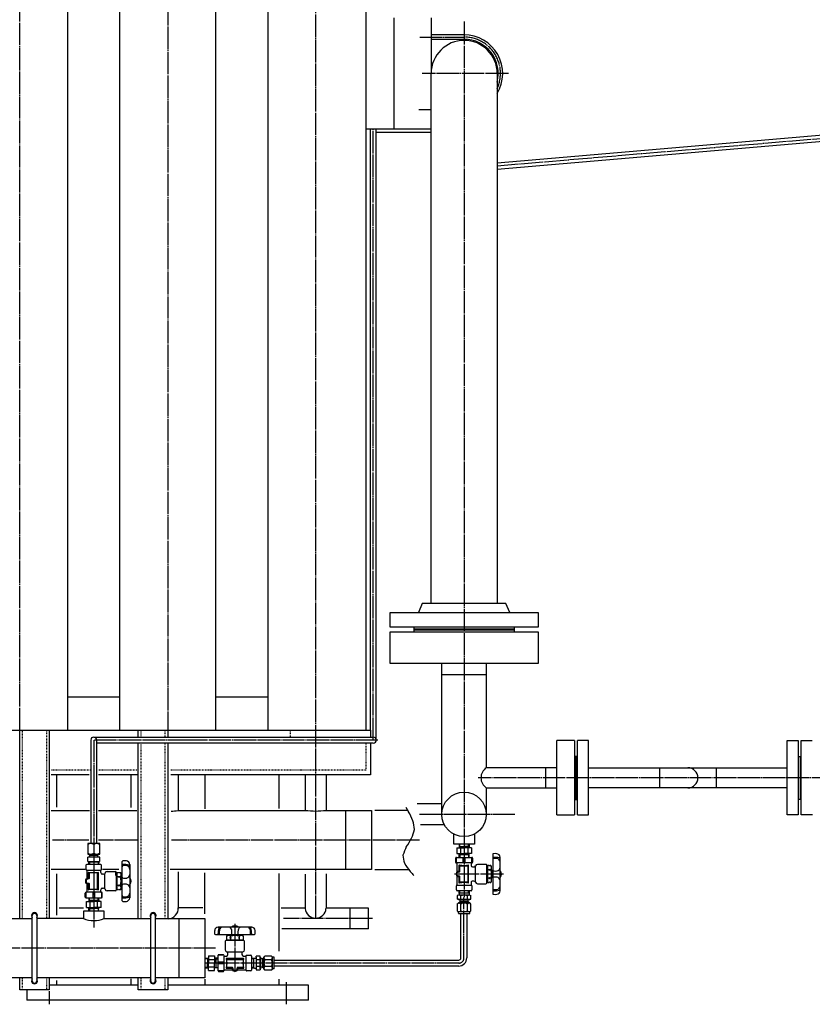
# Model space of a CAD drawing. Extents: x 2266 to 17195, y 753 to 13915.
# Drawn here: x 3898 to 4968, y 2224 to 3552 of the extents above; entities that cross this region are included whole.
import ezdxf

# ---------------------------------------------------------------- set-up
doc = ezdxf.new("R2010")
doc.units = 0
doc.header["$MEASUREMENT"] = 0
doc.linetypes.add('EXLTYPE2', pattern=[2, 1, -1])
doc.linetypes.add('EXLTYPE3', pattern=[33, 30, -1, 1, -1])
doc.layers.add('LAY-1', color=3, linetype='CONTINUOUS')

msp = doc.modelspace()

# ---------------------------------------------------------------- linework, layer by layer
at = {"layer": 'LAY-1', "color": 1, "linetype": 'EXLTYPE3'}
for p, q in [((3897.966215, 2593.851844), (3897.966215, 4830.009829)), ((4097.754115, 4829.171332), (4097.754115, 2593.851844)), ((4297.754115, 2340.414214), (4297.754115, 4830.009829)), ((4497.900536, 3549.835591), (4497.754115, 2443.209274)), ((4438.248815, 3528.866656), (4497.897761, 3528.866656)), ((4557.57116, 3479.866656), (4441.023753, 3479.866656)), ((4453.246674, 3430.866656), (4436.861345, 3430.866656)), ((4375.254115, 2580.645433), (4375.254115, 3404.866656)), ((5031.754115, 3396.173325), (4542.346674, 3354.866656)), ((4127.858831, 2580.645433), (3997.915689, 2580.645433)), ((3997.915689, 2580.645433), (3997.915689, 2402.10046)), ((4381.561112, 2580.645433), (4127.230123, 2580.645433)), ((5029.930259, 2529.915862), (4516.941904, 2529.699746)), ((4566.460913, 2480.455885), (4437.263674, 2480.455885)), ((3991.273682, 2445.851844), (3942.057129, 2445.851844)), ((4056.763752, 2445.851844), (4004.288795, 2445.851844)), ((4157.119663, 2445.851844), (4102.865601, 2445.851844)), ((4272.821574, 2445.851844), (4157.965455, 2445.851844)), ((4437.649651, 2445.851844), (4272.821574, 2445.851844)), ((4497.754115, 2443.209274), (4497.754115, 2368.661739)), ((3997.966215, 2402.10046), (3997.966215, 2327.620007)), ((4550.854575, 2399.955924), (4484.554575, 2399.955875)), ((4497.659104, 2286.844914), (4497.659104, 2368.489085)), ((4374.192232, 2339.851844), (4253.919662, 2339.851844)), ((4188.466176, 2332.864223), (4188.466225, 2266.564223)), ((4162.395184, 2299.851844), (3837.966215, 2299.851844)), ((4490.659104, 2279.844914), (4147.966215, 2279.844914)), ((4257.754115, 2254.241655), (4257.754115, 2224.2609)), ((3937.825764, 2241.76974), (3937.825764, 2224.231705))]:
    msp.add_line(p, q, dxfattribs=at)
at = {"layer": 'LAY-1', "color": 2, "linetype": 'CONTINUOUS'}
for p, q in [((3962.966215, 2593.851844), (3962.966215, 4615.851844)), ((4032.754115, 4615.851844), (4032.754115, 2593.851844)), ((4162.754115, 2593.851844), (4162.754115, 4615.851844)), ((4232.754115, 4615.851844), (4232.754115, 2593.851844)), ((4365.254115, 4615.851844), (4365.254115, 2593.851844)), ((4403.341278, 3404.866656), (4403.341278, 3554.866656)), ((4453.246674, 3554.866656), (4453.246674, 3479.866656)), ((4497.898158, 3531.866656), (4453.341278, 3531.866656)), ((4453.341278, 3525.866656), (4497.897364, 3525.866656)), ((4453.246674, 2764.866656), (4453.246674, 3479.866656)), ((4542.346674, 3479.866656), (4542.346674, 2764.866656)), ((4453.246674, 3404.866656), (4365.254115, 3404.866656)), ((4371.254115, 2593.851844), (4371.254115, 3404.866656)), ((4379.254115, 2580.645433), (4379.254115, 3404.866656)), ((4379.254115, 3400.81902), (4453.246674, 3400.81902)), ((5031.754115, 3400.691129), (4542.346674, 3358.81902)), ((4542.346674, 3350.81902), (5031.754115, 3392.691129)), ((4441.367863, 2764.945767), (4436.030002, 2752.744941)), ((4554.296685, 2764.866656), (4441.296685, 2764.866656)), ((4559.563368, 2752.744941), (4554.225506, 2764.945767)), ((4397.90242, 2752.866656), (4597.69095, 2752.866656)), ((4397.90242, 2732.866656), (4397.90242, 2752.866656)), ((4597.69095, 2752.744941), (4597.69095, 2732.866656)), ((4597.69095, 2732.866656), (4397.90242, 2732.866656)), ((4397.90242, 2683.866656), (4397.90242, 2726.866656)), ((4397.90242, 2726.866656), (4597.69095, 2726.866656)), ((4430.296685, 2726.866656), (4430.296685, 2732.866656)), ((4430.296685, 2730.866656), (4565.296685, 2730.866656)), ((4565.296685, 2728.866656), (4430.296685, 2728.866656)), ((4565.296685, 2732.866656), (4565.296685, 2726.866656)), ((4597.69095, 2726.866656), (4597.69095, 2683.866656)), ((4597.69095, 2683.866656), (4397.90242, 2683.866656)), ((4467.754115, 2480.390416), (4467.754115, 2683.866656)), ((4527.754115, 2683.866656), (4527.754115, 2543.362439)), ((4527.796685, 2668.866656), (4467.796685, 2668.866656)), ((4032.754115, 2638.521666), (3962.754115, 2638.521666)), ((4232.754115, 2638.521666), (4162.754115, 2638.521666)), ((3578.413245, 2593.851844), (4371.254115, 2593.851844)), ((3897.966215, 2339.851844), (3897.966215, 2593.851844)), ((3937.966215, 2593.851844), (3937.966215, 2339.851844)), ((4057.966215, 2584.645433), (4057.966215, 2593.851844)), ((4097.966215, 2593.851844), (4097.966215, 2584.645433)), ((4371.254115, 2593.851844), (4371.254115, 2584.645433)), ((3993.915689, 2580.645433), (3993.915689, 2440.942395)), ((3997.915689, 2584.645433), (4127.858831, 2584.645433)), ((4001.915689, 2440.942395), (4001.915689, 2580.645433)), ((4127.858831, 2576.645433), (4001.915689, 2576.645433)), ((4057.966215, 2339.851844), (4057.966215, 2576.645433)), ((4097.966215, 2576.645433), (4097.966215, 2339.851844)), ((4375.254115, 2576.645433), (4127.979765, 2576.645433)), ((4128.729408, 2584.645433), (4375.254115, 2584.645433)), ((4371.254115, 2576.645433), (4371.254115, 2533.851844)), ((4646.754115, 2579.866656), (4622.754115, 2579.866656)), ((4622.754115, 2479.866656), (4622.754115, 2579.866656)), ((4646.754115, 2579.866656), (4646.754115, 2479.866656)), ((4650.754115, 2479.866656), (4650.754115, 2579.866656)), ((4665.754115, 2579.866656), (4650.754115, 2579.866656)), ((4665.754115, 2479.866656), (4665.754115, 2579.866656)), ((4933.747156, 2579.866656), (4948.754115, 2579.866656)), ((4933.747156, 2479.866656), (4933.747156, 2579.866656)), ((4948.754115, 2579.866656), (4948.754115, 2479.866656)), ((4952.754115, 2579.866656), (4967.754115, 2579.866656)), ((4952.754115, 2479.866656), (4952.754115, 2579.866656)), ((4650.754115, 2558.458643), (4646.754115, 2558.458643)), ((4647.754115, 2558.458643), (4647.754115, 2500.458643)), ((4649.754115, 2500.458643), (4649.754115, 2558.458643)), ((4948.754115, 2558.458643), (4952.754115, 2558.458643)), ((4949.754115, 2500.458643), (4949.754115, 2558.458643)), ((4951.754115, 2558.458643), (4951.754115, 2500.458643)), ((4622.754115, 2543.362439), (4527.754115, 2543.362439)), ((4607.754115, 2543.362439), (4607.754115, 2516.162439)), ((4665.754115, 2543.362439), (4933.747156, 2543.362439)), ((4761.654115, 2543.362439), (4761.654115, 2516.162439)), ((4837.854115, 2543.362439), (4837.854115, 2516.162439)), ((3991.544877, 2533.851844), (3940.569205, 2533.851844)), ((3947.825764, 2533.851844), (3947.825764, 2490.231014)), ((4056.763752, 2533.851844), (4004.288795, 2533.851844)), ((4047.825764, 2533.851844), (4047.825764, 2489.579701)), ((4157.119663, 2533.851844), (4102.004425, 2533.851844)), ((4111.698547, 2533.618166), (4111.698547, 2485.618166)), ((4147.754115, 2533.851844), (4147.754115, 2487.850954)), ((4277.754115, 2533.851844), (4156.466171, 2533.851844)), ((4247.754115, 2533.851844), (4247.754115, 2488.333008)), ((4371.254115, 2533.851844), (4277.754115, 2533.851844)), ((4283.491283, 2533.851844), (4283.491283, 2485.851844)), ((4311.491283, 2533.851844), (4311.491283, 2485.851844)), ((4527.754115, 2516.162439), (4622.754115, 2516.162439)), ((4527.754115, 2516.162439), (4527.754115, 2480.390416)), ((4933.747156, 2516.162439), (4665.754115, 2516.162439)), ((4646.754115, 2500.458643), (4650.754115, 2500.458643)), ((4952.754115, 2500.458643), (4948.754115, 2500.458643)), ((3940.569205, 2485.851844), (3992.294519, 2485.851844)), ((4004.288795, 2485.851844), (4056.01411, 2485.851844)), ((4111.656423, 2485.851844), (4156.258487, 2485.851844)), ((4154.966886, 2485.851844), (4273.09722, 2485.851844)), ((4273.09722, 2485.851844), (4283.442321, 2485.851844)), ((4311.508158, 2485.851844), (4372.754115, 2485.851844)), ((4337.754115, 2485.851844), (4337.754115, 2405.851844)), ((4372.754115, 2485.851844), (4372.754115, 2405.851844)), ((4421.835894, 2485.851844), (4377.533127, 2485.851844)), ((4467.754115, 2494.455885), (4434.349989, 2494.455885)), ((4622.754115, 2479.866656), (4646.754115, 2479.866656)), ((4650.754115, 2479.866656), (4665.754115, 2479.866656)), ((4948.754115, 2479.866656), (4933.747156, 2479.866656)), ((4967.832272, 2479.866656), (4952.754115, 2479.866656)), ((4471.186676, 2466.455885), (4439.136757, 2466.455885)), ((4483.754115, 2440.455885), (4483.754115, 2453.857418)), ((4511.754115, 2453.857418), (4511.754115, 2440.455885)), ((4005.951782, 2440.942395), (3989.869513, 2440.942395)), ((3989.869513, 2440.942395), (3989.869513, 2426.948732)), ((3997.910647, 2439.689231), (3997.910647, 2428.201896)), ((4005.910647, 2440.942395), (4005.910647, 2426.948732)), ((4511.754115, 2440.455885), (4483.754115, 2440.455885)), ((4488.034192, 2435.455877), (4497.849147, 2435.455885)), ((4488.034192, 2435.455877), (4488.034198, 2427.455877)), ((4491.208105, 2440.45588), (4491.050977, 2435.455879)), ((4491.956252, 2437.023864), (4491.050977, 2435.455879)), ((4491.100252, 2437.023863), (4497.849145, 2437.023868)), ((4491.956252, 2437.023864), (4492.064105, 2440.45588)), ((4492.918539, 2434.555881), (4492.918544, 2428.255881)), ((4504.598039, 2437.023873), (4497.849145, 2437.023868)), ((4507.664101, 2435.455892), (4497.849147, 2435.455885)), ((4502.779755, 2434.555888), (4502.77976, 2428.255888)), ((4503.742039, 2437.023873), (4503.634181, 2440.455889)), ((4503.742039, 2437.023873), (4504.647316, 2435.45589)), ((4504.490181, 2440.455889), (4504.647316, 2435.45589)), ((4507.664101, 2435.455892), (4507.664107, 2427.455892)), ((3989.869513, 2426.948732), (4005.951782, 2426.948732)), ((4005.951782, 2422.87595), (3989.869513, 2422.87595)), ((3989.910647, 2416.923422), (3989.910647, 2422.87595)), ((3991.339445, 2426.940072), (3991.339445, 2426.271065)), ((4004.489147, 2426.271065), (3991.340504, 2426.271065)), ((3991.340504, 2426.271065), (3992.188147, 2425.423422)), ((3992.188147, 2425.423422), (4003.633147, 2425.423422)), ((3992.188147, 2425.423422), (3992.188147, 2422.87595)), ((3992.188569, 2426.914341), (3992.188569, 2425.421941)), ((3997.910647, 2422.144938), (3997.910647, 2416.923422)), ((4003.633147, 2425.423422), (4004.489147, 2426.271065)), ((4003.633147, 2422.87595), (4003.633147, 2425.423422)), ((4003.638876, 2426.940072), (4003.638876, 2425.421941)), ((4004.488, 2426.271065), (4004.513731, 2426.940072)), ((4005.910647, 2422.87595), (4005.910647, 2416.923422)), ((4486.349157, 2421.455876), (4486.349161, 2415.955876)), ((4487.349156, 2422.455877), (4508.349156, 2422.455892)), ((4487.349162, 2414.955877), (4487.349156, 2422.455877)), ((4488.034198, 2427.455877), (4497.849153, 2427.455885)), ((4491.95626, 2425.887896), (4491.050983, 2427.455879)), ((4491.208118, 2422.45588), (4491.050983, 2427.455879)), ((4497.849154, 2425.887901), (4491.10026, 2425.887896)), ((4491.95626, 2425.887896), (4492.064118, 2422.45588)), ((4496.599162, 2414.955884), (4496.599156, 2422.455884)), ((4507.664107, 2427.455892), (4497.849153, 2427.455885)), ((4504.598047, 2425.887906), (4497.849154, 2425.887901)), ((4499.099162, 2414.955885), (4499.099156, 2422.455885)), ((4503.742047, 2425.887905), (4503.634195, 2422.455889)), ((4503.742047, 2425.887905), (4504.647322, 2427.45589)), ((4504.490195, 2422.455889), (4504.647322, 2427.45589)), ((4508.349162, 2414.955892), (4508.349156, 2422.455892)), ((4509.349157, 2421.455893), (4509.349161, 2415.955893)), ((4536.444153, 2426.369671), (4536.444193, 2373.595212)), ((4546.44419, 2377.304151), (4546.455521, 2422.459755)), ((3986.297382, 2405.851844), (3940.569205, 2405.851844)), ((3987.41066, 2411.851844), (3987.41066, 2406.351844)), ((4007.41066, 2412.851844), (3988.41066, 2412.851844)), ((3988.41066, 2405.351844), (4007.41066, 2405.351844)), ((3988.41066, 2404.619793), (3988.41066, 2393.614831)), ((3989.910647, 2416.923422), (4005.910647, 2416.923422)), ((3991.144004, 2416.923422), (3992.029759, 2415.973422)), ((3991.269709, 2412.923422), (3991.144004, 2416.923422)), ((4004.647435, 2415.973422), (3991.173859, 2415.973422)), ((3992.029759, 2415.973422), (3992.125609, 2412.923422)), ((4003.791535, 2415.973422), (4003.695685, 2412.923422)), ((4004.675206, 2416.857092), (4003.791535, 2415.973422)), ((4004.67729, 2416.923422), (4004.551585, 2412.923422)), ((4007.41066, 2401.851844), (4007.41066, 2404.619793)), ((4008.41066, 2406.351844), (4008.41066, 2411.851844)), ((4031.588778, 2405.851844), (4009.536291, 2405.851844)), ((4036.50566, 2363.938085), (4036.50566, 2416.712545)), ((4046.50566, 2413.003614), (4046.517024, 2367.848009)), ((4272.959397, 2405.851844), (4101.17374, 2405.851844)), ((4372.754115, 2405.851844), (4272.959397, 2405.851844)), ((4377.533127, 2405.851844), (4423.233952, 2405.851844)), ((4507.349162, 2414.955892), (4488.349162, 2414.955877)), ((4488.349171, 2403.180546), (4488.349163, 2413.955877)), ((4490.849165, 2411.379374), (4490.84917, 2404.286225)), ((4497.849165, 2410.955885), (4491.419875, 2411.87435)), ((4491.84917, 2403.346268), (4491.849165, 2410.45588)), ((4492.349165, 2410.95588), (4502.349165, 2410.955888)), ((4503.849164, 2411.955889), (4497.849165, 2410.955885)), ((4502.849165, 2410.455888), (4502.849181, 2389.455888)), ((4503.849181, 2388.455889), (4503.849164, 2411.455889)), ((4507.349163, 2413.955892), (4507.349163, 2412.955892)), ((4507.349163, 2412.955892), (4507.349164, 2411.455892)), ((4509.349166, 2409.455893), (4511.07947, 2409.455894)), ((4512.849166, 2409.955896), (4512.84918, 2389.955896)), ((4527.349163, 2412.955906), (4515.849163, 2412.955898)), ((4528.349182, 2387.955907), (4528.349164, 2411.955907)), ((4529.372747, 2409.220038), (4528.349166, 2409.205907)), ((4531.372745, 2411.529438), (4529.372745, 2411.529436)), ((4529.372745, 2411.529436), (4529.372762, 2388.435436)), ((4531.372749, 2405.755938), (4529.372749, 2405.755936)), ((4531.872746, 2410.663413), (4531.372745, 2411.529438)), ((4531.372749, 2405.755938), (4531.872749, 2406.621963)), ((4531.87275, 2404.889913), (4531.372749, 2405.755938)), ((4532.372745, 2411.529438), (4531.872746, 2410.663413)), ((4531.87275, 2404.889913), (4531.872749, 2406.621963)), ((4531.872749, 2406.621963), (4532.372749, 2405.755938)), ((4532.372749, 2405.755938), (4531.87275, 2404.889913)), ((4533.979584, 2411.52944), (4532.372745, 2411.529438)), ((4533.979589, 2405.75594), (4532.372749, 2405.755938)), ((4534.872746, 2409.98244), (4533.979584, 2411.52944)), ((4534.872761, 2389.98244), (4534.872746, 2409.98244)), ((4535.37275, 2404.982441), (4534.87275, 2404.98244)), ((4535.99775, 2404.357441), (4534.87275, 2404.35744)), ((4535.362338, 2394.982441), (4535.37275, 2404.982441)), ((4536.372751, 2403.982441), (4535.37275, 2404.982441)), ((3947.825764, 2400.425281), (3947.825764, 2344.359523)), ((3987.426065, 2392.426951), (3987.882942, 2393.340705)), ((3987.426065, 2388.315056), (3987.426065, 2392.426951)), ((3987.882942, 2393.340705), (3990.556446, 2394.231873)), ((3987.91066, 2391.961456), (3987.91066, 2388.742232)), ((3991.531928, 2393.257161), (3988.289392, 2392.446527)), ((3990.898332, 2394.706214), (3990.898332, 2401.810369)), ((3991.469042, 2402.305344), (3997.934241, 2401.381744)), ((3991.91066, 2400.851844), (3991.91066, 2393.742232)), ((4002.41066, 2401.351844), (3992.41066, 2401.351844)), ((3997.91066, 2401.351844), (4003.91066, 2402.351844)), ((4002.91066, 2379.851844), (4002.91066, 2400.851844)), ((4003.91066, 2401.851844), (4003.91066, 2378.851844)), ((4011.140964, 2399.851844), (4009.41066, 2399.851844)), ((4012.91066, 2380.351844), (4012.91066, 2400.351844)), ((4015.91066, 2403.351844), (4027.41066, 2403.351844)), ((4027.966215, 2398.196489), (4027.966215, 2403.571725)), ((4028.41066, 2402.351844), (4028.41066, 2378.351844)), ((4029.434241, 2399.601844), (4028.41066, 2399.601844)), ((4029.434241, 2401.872315), (4031.434241, 2401.872315)), ((4029.434241, 2378.778315), (4029.434241, 2401.872315)), ((4031.434241, 2396.098815), (4029.434241, 2396.098815)), ((4031.934241, 2401.00629), (4031.434241, 2401.872315)), ((4031.434241, 2396.098815), (4031.934241, 2396.964841)), ((4031.934241, 2395.23279), (4031.434241, 2396.098815)), ((4032.434241, 2401.872315), (4031.934241, 2401.00629)), ((4031.934241, 2396.964841), (4032.434241, 2396.098815)), ((4031.934241, 2396.964841), (4031.934241, 2395.23279)), ((4032.434241, 2396.098815), (4031.934241, 2395.23279)), ((4032.434241, 2401.872315), (4034.04108, 2401.872315)), ((4034.04108, 2396.098815), (4032.434241, 2396.098815)), ((4034.04108, 2401.872315), (4034.934241, 2400.325315)), ((4034.934241, 2400.325315), (4034.934241, 2380.325315)), ((4035.423821, 2395.325315), (4034.934241, 2395.325315)), ((4036.068563, 2394.700315), (4034.934241, 2394.700315)), ((4036.434241, 2394.314896), (4035.423821, 2395.325315)), ((4035.423821, 2395.325315), (4035.434241, 2385.325315)), ((4111.698547, 2403.136453), (4111.698547, 2353.618166)), ((4147.470464, 2401.637168), (4147.470464, 2346.163643)), ((4247.922524, 2400.495092), (4247.922524, 2295.937612)), ((4283.491283, 2399.73061), (4283.491283, 2353.851844)), ((4311.491283, 2400.081537), (4311.491283, 2353.851844)), ((4487.821453, 2402.997795), (4487.364576, 2401.992665)), ((4487.364576, 2401.992665), (4487.364579, 2397.88077)), ((4487.364579, 2397.88077), (4487.821457, 2396.967016)), ((4490.494174, 2403.807713), (4487.821453, 2402.997795)), ((4487.821457, 2396.967016), (4490.494961, 2396.07585)), ((4487.849174, 2398.346265), (4487.849172, 2401.565489)), ((4488.227904, 2402.05056), (4491.470439, 2402.861197)), ((4491.470443, 2397.050563), (4488.227907, 2397.861194)), ((4488.349184, 2385.687928), (4488.349175, 2396.69289)), ((4490.836848, 2395.601509), (4490.836853, 2388.497354)), ((4491.849181, 2389.45588), (4491.849175, 2396.565492)), ((4529.372761, 2390.705908), (4528.34918, 2390.705907)), ((4531.372758, 2394.208938), (4529.372758, 2394.208936)), ((4531.872757, 2395.074963), (4531.372758, 2394.208938)), ((4531.372758, 2394.208938), (4531.872759, 2393.342913)), ((4532.372758, 2394.208938), (4531.872757, 2395.074963)), ((4531.872759, 2393.342913), (4531.872757, 2395.074963)), ((4531.872759, 2393.342913), (4532.372758, 2394.208938)), ((4533.979597, 2394.20894), (4532.372758, 2394.208938)), ((4536.007079, 2395.607441), (4534.872757, 2395.60744)), ((4535.362338, 2394.982441), (4534.872757, 2394.98244)), ((4536.372757, 2395.992861), (4535.362338, 2394.982441)), ((3987.882942, 2387.309926), (3987.426065, 2388.315056)), ((3990.555664, 2386.50001), (3987.882942, 2387.309926)), ((3988.289392, 2388.257161), (3991.531928, 2387.446527)), ((3988.41066, 2387.127175), (3988.41066, 2376.351844)), ((3990.91066, 2378.928349), (3990.91066, 2386.021498)), ((3997.91066, 2379.351844), (3991.481371, 2378.433374)), ((3991.91066, 2386.961456), (3991.91066, 2379.851844)), ((3992.41066, 2379.351844), (4002.41066, 2379.351844)), ((4003.91066, 2378.351844), (3997.91066, 2379.351844)), ((4007.41066, 2377.351844), (4007.41066, 2378.851844)), ((4007.41066, 2376.351844), (4007.41066, 2377.351844)), ((4009.41066, 2380.851844), (4011.140964, 2380.851844)), ((4027.41066, 2377.351844), (4015.91066, 2377.351844)), ((4029.434241, 2381.087714), (4028.41066, 2381.101844)), ((4031.434241, 2384.551815), (4029.434241, 2384.551815)), ((4031.434241, 2378.778315), (4029.434241, 2378.778315)), ((4031.934241, 2385.417841), (4031.434241, 2384.551815)), ((4031.434241, 2384.551815), (4031.934241, 2383.68579)), ((4031.934241, 2379.644341), (4031.434241, 2378.778315)), ((4031.934241, 2385.417841), (4031.934241, 2383.68579)), ((4032.434241, 2384.551815), (4031.934241, 2385.417841)), ((4031.934241, 2383.68579), (4032.434241, 2384.551815)), ((4032.434241, 2378.778315), (4031.934241, 2379.644341)), ((4034.04108, 2384.551815), (4032.434241, 2384.551815)), ((4034.04108, 2378.778315), (4032.434241, 2378.778315)), ((4034.934241, 2380.325315), (4034.04108, 2378.778315)), ((4036.059241, 2385.950315), (4034.934241, 2385.950315)), ((4035.434241, 2385.325315), (4034.934241, 2385.325315)), ((4036.434241, 2386.325315), (4035.434241, 2385.325315)), ((4487.349189, 2378.455877), (4487.349185, 2383.955877)), ((4488.349184, 2384.955877), (4507.349184, 2384.955892)), ((4507.34919, 2377.455892), (4488.34919, 2377.455877)), ((4491.031633, 2373.520816), (4491.155297, 2377.455892)), ((4491.407564, 2388.00238), (4497.872762, 2388.925984)), ((4491.935682, 2374.424865), (4492.030935, 2377.455892)), ((4502.349181, 2388.955888), (4492.349181, 2388.95588)), ((4497.849181, 2388.955885), (4503.849182, 2387.955889)), ((4503.762493, 2374.424865), (4503.667239, 2377.455892)), ((4504.438366, 2377.455892), (4504.55864, 2373.628718)), ((4507.349181, 2388.455892), (4507.349184, 2385.687942)), ((4508.349185, 2383.955892), (4508.349189, 2378.455892)), ((4511.079484, 2390.455894), (4509.34918, 2390.455893)), ((4515.849183, 2386.955898), (4527.349183, 2386.955906)), ((4529.372762, 2388.435436), (4531.372762, 2388.435438)), ((4531.872762, 2389.301463), (4531.372762, 2388.435438)), ((4532.372762, 2388.435438), (4531.872762, 2389.301463)), ((4532.372762, 2388.435438), (4533.979601, 2388.43544)), ((4533.979601, 2388.43544), (4534.872761, 2389.98244)), ((3986.41066, 2368.851844), (3986.41066, 2374.351844)), ((3987.41066, 2375.351844), (3987.41066, 2367.851844)), ((3987.41066, 2367.851844), (4008.41066, 2367.851844)), ((4007.41066, 2375.351844), (3988.41066, 2375.351844)), ((3991.269622, 2367.851844), (3991.11249, 2362.851844)), ((3992.017766, 2364.419828), (3991.11249, 2362.851844)), ((3997.91066, 2364.419828), (3991.161766, 2364.419828)), ((3992.017766, 2364.419828), (3992.125622, 2367.851844)), ((3996.66066, 2375.351844), (3996.66066, 2367.851844)), ((4004.659554, 2364.419828), (3997.91066, 2364.419828)), ((3999.16066, 2375.351844), (3999.16066, 2367.851844)), ((4003.803554, 2364.419828), (4003.695698, 2367.851844)), ((4003.803554, 2364.419828), (4004.70883, 2362.851844)), ((4004.551698, 2367.851844), (4004.70883, 2362.851844)), ((4008.41066, 2375.351844), (4008.41066, 2367.851844)), ((4009.41066, 2368.851844), (4009.41066, 2374.351844)), ((4488.606964, 2371.125344), (4488.606964, 2365.986439)), ((4490.09913, 2371.255892), (4488.60713, 2371.125358)), ((4490.09913, 2365.855892), (4488.60713, 2365.986425)), ((4497.829349, 2371.255892), (4490.09913, 2371.255892)), ((4490.09913, 2365.355892), (4490.09913, 2365.855892)), ((4490.09913, 2365.855892), (4505.59913, 2365.855892)), ((4505.59913, 2365.355892), (4490.09913, 2365.355892)), ((4491.031633, 2373.520816), (4491.935682, 2374.424865)), ((4491.031633, 2373.520816), (4491.031633, 2371.255892)), ((4491.060043, 2374.424865), (4497.829349, 2374.424865)), ((4492.34913, 2362.858248), (4492.34913, 2365.355892)), ((4493.201898, 2366.055892), (4493.201898, 2371.072875)), ((4497.829349, 2374.424865), (4504.53362, 2374.424865)), ((4505.59913, 2371.255892), (4497.829349, 2371.255892)), ((4502.391766, 2366.055892), (4502.391766, 2371.055892)), ((4503.34913, 2362.858248), (4503.34913, 2365.355892)), ((4504.55864, 2373.628718), (4503.762493, 2374.424865)), ((4504.55864, 2373.628718), (4504.55864, 2371.255892)), ((4505.59913, 2371.255892), (4507.09113, 2371.125358)), ((4505.59913, 2365.855892), (4507.09113, 2365.986425)), ((4505.59913, 2365.355892), (4505.59913, 2365.855892)), ((4507.09113, 2365.986425), (4507.09113, 2371.125358)), ((3984.048455, 2353.851844), (3951.448204, 2353.851844)), ((3988.095705, 2354.851844), (3988.095705, 2362.851844)), ((3988.095705, 2362.851844), (3997.91066, 2362.851844)), ((3988.095705, 2354.851844), (3997.91066, 2354.851844)), ((3992.017766, 2353.28386), (3991.11249, 2354.851844)), ((3991.269622, 2349.851844), (3991.11249, 2354.851844)), ((3991.161766, 2353.28386), (3997.91066, 2353.28386)), ((3992.017766, 2353.28386), (3992.125622, 2349.851844)), ((3992.980052, 2355.751844), (3992.980052, 2362.051844)), ((4007.725615, 2362.851844), (3997.91066, 2362.851844)), ((4007.725615, 2354.851844), (3997.91066, 2354.851844)), ((4004.659554, 2353.28386), (3997.91066, 2353.28386)), ((4002.841268, 2355.751844), (4002.841268, 2362.051844)), ((4003.803554, 2353.28386), (4003.695698, 2349.851844)), ((4003.803554, 2353.28386), (4004.70883, 2354.851844)), ((4004.551698, 2349.851844), (4004.70883, 2354.851844)), ((4007.725615, 2354.851844), (4007.725615, 2362.851844)), ((4145.221537, 2354.409707), (4111.487636, 2354.409707)), ((4283.491283, 2353.851844), (4250.680936, 2353.851844)), ((4368.754115, 2353.851844), (4311.491283, 2353.851844)), ((4343.754115, 2353.851844), (4343.754115, 2326.074849)), ((4368.754115, 2326.074849), (4368.754115, 2353.851844)), ((4489.755697, 2360.749554), (4488.606964, 2359.49639)), ((4488.606964, 2359.49639), (4488.606964, 2350.509055)), ((4505.837966, 2360.749554), (4489.755697, 2360.749554)), ((4490.09913, 2360.749554), (4490.09913, 2361.249554)), ((4505.59913, 2361.249554), (4490.09913, 2361.249554)), ((4491.59913, 2362.108248), (4492.34913, 2362.858248)), ((4491.59913, 2361.249554), (4491.59913, 2362.108248)), ((4491.59913, 2362.108248), (4504.09913, 2362.108248)), ((4503.34913, 2362.858248), (4492.34913, 2362.858248)), ((4492.34913, 2362.858248), (4492.34913, 2361.249554)), ((4493.201898, 2350.509055), (4493.201898, 2359.49639)), ((4502.391766, 2350.509055), (4502.391766, 2359.49639)), ((4504.09913, 2362.108248), (4503.34913, 2362.858248)), ((4503.34913, 2362.858248), (4503.34913, 2361.249554)), ((4504.09913, 2361.249554), (4504.09913, 2362.108248)), ((4505.59913, 2360.749554), (4505.59913, 2361.249554)), ((4507.09113, 2359.49639), (4505.837966, 2360.749554)), ((4507.09113, 2350.509055), (4507.09113, 2359.49639)), ((3847.966215, 2339.851844), (3914.906364, 2339.851844)), ((3914.906364, 2255.851844), (3914.906364, 2343.851844)), ((3921.036469, 2343.851844), (3921.036469, 2255.851844)), ((3983.966215, 2339.851844), (3921.036469, 2339.851844)), ((3983.966215, 2349.851844), (3983.966215, 2339.851844)), ((4011.966215, 2349.851844), (3983.966215, 2349.851844)), ((4011.966215, 2339.851844), (4011.966215, 2349.851844)), ((4011.966215, 2339.851844), (4074.91782, 2339.851844)), ((4074.91782, 2255.851844), (4074.91782, 2343.851844)), ((4080.890743, 2343.851844), (4080.890743, 2255.851844)), ((4080.890743, 2339.851844), (4147.966215, 2339.851844)), ((4112.966215, 2339.851844), (4112.966215, 2259.851844)), ((4147.966215, 2339.851844), (4147.966215, 2259.851844)), ((4488.606964, 2350.509055), (4489.755697, 2349.255892)), ((4489.755697, 2349.255892), (4505.837966, 2349.255892)), ((4490.09913, 2347.055892), (4490.09913, 2349.255892)), ((4490.39913, 2346.755892), (4505.29913, 2346.755892)), ((4493.48802, 2286.844914), (4493.48802, 2346.755892)), ((4501.48802, 2346.755892), (4501.48802, 2286.844914)), ((4505.59913, 2347.055892), (4505.59913, 2349.255892)), ((4505.837966, 2349.255892), (4507.09113, 2350.509055)), ((4211.117949, 2328.453837), (4165.962344, 2328.465168)), ((4368.968857, 2326.074849), (4251.670736, 2326.074849)), ((4162.052428, 2318.453801), (4214.826888, 2318.45384)), ((4178.439659, 2316.882394), (4176.89266, 2315.989232)), ((4176.89266, 2315.989232), (4176.892661, 2314.382393)), ((4176.892661, 2314.382393), (4177.758687, 2313.882393)), ((4177.758687, 2313.882393), (4176.892662, 2313.382393)), ((4176.892662, 2313.382393), (4176.892663, 2311.382393)), ((4176.892663, 2311.382393), (4199.986663, 2311.38241)), ((4198.439659, 2316.882409), (4178.439659, 2316.882394)), ((4179.202062, 2311.382395), (4179.216192, 2310.358814)), ((4181.800136, 2313.882396), (4182.666161, 2314.382397)), ((4183.532187, 2313.882398), (4181.800136, 2313.882396)), ((4182.666162, 2313.382397), (4181.800136, 2313.882396)), ((4182.66616, 2315.989236), (4182.666161, 2314.382397)), ((4182.666161, 2314.382397), (4183.532187, 2313.882398)), ((4183.532187, 2313.882398), (4182.666162, 2313.382397)), ((4182.666162, 2313.382397), (4182.666163, 2311.382397)), ((4184.439658, 2318.382398), (4183.439659, 2317.382398)), ((4183.439659, 2317.382398), (4183.439659, 2316.882398)), ((4193.439659, 2317.371986), (4183.439659, 2317.382398)), ((4184.064658, 2318.007398), (4184.064659, 2316.882398)), ((4192.429239, 2318.382404), (4193.439659, 2317.371986)), ((4192.814658, 2318.016727), (4192.814659, 2316.882405)), ((4194.213161, 2314.382406), (4193.347136, 2313.882405)), ((4195.079187, 2313.882406), (4193.347136, 2313.882405)), ((4193.347136, 2313.882405), (4194.213162, 2313.382406)), ((4193.439659, 2317.371986), (4193.439659, 2316.882405)), ((4194.21316, 2315.989245), (4194.213161, 2314.382406)), ((4195.079187, 2313.882406), (4194.213161, 2314.382406)), ((4194.213162, 2313.382406), (4195.079187, 2313.882406)), ((4194.213162, 2313.382406), (4194.213163, 2311.382406)), ((4197.716192, 2311.382408), (4197.716192, 2310.358827)), ((4199.98666, 2315.989249), (4198.439659, 2316.882409)), ((4199.986661, 2314.38241), (4199.120636, 2313.882409)), ((4199.120636, 2313.882409), (4199.986662, 2313.38241)), ((4199.986661, 2314.38241), (4199.98666, 2315.989249)), ((4199.986663, 2311.38241), (4199.986662, 2313.38241)), ((4175.466193, 2309.358811), (4175.466202, 2297.858811)), ((4200.466192, 2310.35883), (4176.466192, 2310.358812)), ((4201.466202, 2297.85883), (4201.466193, 2309.35883)), ((4147.96621, 2286.499829), (4152.96621, 2286.656964)), ((4151.398227, 2285.751687), (4147.966211, 2285.643829)), ((4151.398226, 2286.607687), (4151.398231, 2279.858793)), ((4151.398227, 2285.751687), (4152.96621, 2286.656964)), ((4152.966208, 2289.673749), (4160.966208, 2289.673755)), ((4152.966208, 2289.673749), (4152.966215, 2279.858794)), ((4153.866211, 2284.789403), (4160.166211, 2284.789408)), ((4160.966208, 2289.673755), (4160.966215, 2279.8588)), ((4162.534194, 2285.751695), (4160.96621, 2286.65697)), ((4165.96621, 2286.499842), (4160.96621, 2286.65697)), ((4162.534194, 2286.607695), (4162.534199, 2279.858801)), ((4162.534194, 2285.751695), (4165.966211, 2285.643842)), ((4173.466207, 2290.358809), (4165.966207, 2290.358804)), ((4165.966223, 2269.358804), (4165.966207, 2290.358804)), ((4166.966206, 2291.358805), (4172.466206, 2291.358809)), ((4173.466208, 2289.358809), (4173.466222, 2270.358809)), ((4174.466208, 2289.35881), (4175.466208, 2289.358811)), ((4175.466208, 2289.358811), (4176.966208, 2289.358812)), ((4176.46621, 2285.858812), (4177.466215, 2279.858812)), ((4199.96621, 2285.858829), (4176.96621, 2285.858812)), ((4177.966211, 2284.858813), (4198.966211, 2284.858828)), ((4178.466204, 2294.858813), (4198.466204, 2294.858828)), ((4178.966206, 2291.358814), (4178.966205, 2293.089118)), ((4197.966205, 2293.089132), (4197.966206, 2291.358828)), ((4199.466215, 2279.858829), (4200.46621, 2285.85883)), ((4199.966208, 2289.358829), (4202.734157, 2289.358831)), ((4203.466222, 2270.358832), (4203.466208, 2289.358832)), ((4204.466207, 2290.358832), (4209.966207, 2290.358837)), ((4210.966208, 2289.358837), (4210.966222, 2270.358837)), ((4210.966208, 2286.448014), (4214.793382, 2286.568288)), ((4213.997235, 2285.772141), (4210.966208, 2285.676887)), ((4214.793382, 2286.568288), (4213.997235, 2285.772141)), ((4213.997235, 2279.838997), (4213.997235, 2286.543268)), ((4214.793382, 2286.568288), (4217.166208, 2286.568288)), ((4217.166208, 2287.608778), (4217.296741, 2289.100778)), ((4217.166208, 2287.608778), (4217.166208, 2279.838997)), ((4222.435675, 2289.100778), (4217.296741, 2289.100778)), ((4222.366208, 2284.401413), (4217.366208, 2284.401413)), ((4222.566208, 2287.608778), (4222.435675, 2289.100778)), ((4223.066208, 2287.608778), (4222.566208, 2287.608778)), ((4222.566208, 2272.108778), (4222.566208, 2287.608778)), ((4223.066208, 2287.608778), (4223.066208, 2272.108778)), ((4225.563851, 2285.358778), (4223.066208, 2285.358778)), ((4226.313851, 2286.108778), (4225.563851, 2285.358778)), ((4225.563851, 2285.358778), (4225.563851, 2274.358778)), ((4225.563851, 2285.358778), (4227.172545, 2285.358778)), ((4227.172545, 2286.108778), (4226.313851, 2286.108778)), ((4226.313851, 2273.608778), (4226.313851, 2286.108778)), ((4227.172545, 2287.608778), (4227.172545, 2272.108778)), ((4227.672545, 2287.608778), (4227.172545, 2287.608778)), ((4228.925709, 2289.100778), (4227.672545, 2287.847614)), ((4227.672545, 2287.847614), (4227.672545, 2271.765345)), ((4237.913044, 2289.100778), (4228.925709, 2289.100778)), ((4237.913044, 2284.401413), (4228.925709, 2284.401413)), ((4239.166208, 2287.847614), (4237.913044, 2289.100778)), ((4239.166208, 2271.765345), (4239.166208, 2287.847614)), ((4241.366208, 2287.608778), (4239.166208, 2287.608778)), ((4241.666208, 2272.408778), (4241.666208, 2287.308778)), ((4151.398235, 2273.965899), (4147.966219, 2274.073752)), ((4147.96622, 2273.217752), (4152.96622, 2273.060625)), ((4151.398236, 2273.109899), (4151.398231, 2279.858793)), ((4151.398235, 2273.965899), (4152.96622, 2273.060625)), ((4152.966222, 2270.04384), (4152.966215, 2279.858794)), ((4153.866219, 2274.928187), (4160.166219, 2274.928192)), ((4160.966222, 2270.043846), (4160.966215, 2279.8588)), ((4162.534203, 2273.965908), (4160.96622, 2273.060631)), ((4165.96622, 2273.217766), (4160.96622, 2273.060631)), ((4162.534199, 2279.858801), (4162.534204, 2273.109908)), ((4162.534203, 2273.965908), (4165.966219, 2274.073766)), ((4173.466214, 2281.108809), (4165.966214, 2281.108804)), ((4173.466216, 2278.608809), (4165.966216, 2278.608804)), ((4177.466215, 2279.858812), (4176.54775, 2273.429522)), ((4177.042725, 2272.858812), (4184.135874, 2272.858817)), ((4177.466219, 2274.358812), (4177.466212, 2284.358812)), ((4185.075831, 2273.858818), (4177.966219, 2273.858813)), ((4184.614387, 2272.503821), (4185.424304, 2269.8311)), ((4186.371539, 2270.237551), (4185.560903, 2273.480086)), ((4191.371537, 2273.480091), (4190.560905, 2270.237554)), ((4191.455084, 2269.831105), (4192.346249, 2272.504609)), ((4198.966219, 2273.858828), (4191.856608, 2273.858823)), ((4192.820591, 2272.846496), (4199.924745, 2272.846501)), ((4199.466212, 2284.358829), (4199.466219, 2274.358829)), ((4200.41972, 2273.417212), (4199.496115, 2279.88241)), ((4213.997235, 2273.945329), (4210.966208, 2274.040583)), ((4214.901284, 2273.04128), (4210.966208, 2273.164945)), ((4213.997235, 2273.069691), (4213.997235, 2279.838997)), ((4214.901284, 2273.04128), (4213.997235, 2273.945329)), ((4214.901284, 2273.04128), (4217.166208, 2273.04128)), ((4217.166208, 2279.838997), (4217.166208, 2272.108778)), ((4217.166208, 2272.108778), (4217.296741, 2270.616778)), ((4222.366208, 2275.211545), (4217.349225, 2275.211545)), ((4222.566208, 2272.108778), (4222.435675, 2270.616778)), ((4223.066208, 2272.108778), (4222.566208, 2272.108778)), ((4225.563851, 2274.358778), (4223.066208, 2274.358778)), ((4226.313851, 2273.608778), (4225.563851, 2274.358778)), ((4225.563851, 2274.358778), (4227.172545, 2274.358778)), ((4227.172545, 2273.608778), (4226.313851, 2273.608778)), ((4227.672545, 2272.108778), (4227.172545, 2272.108778)), ((4227.672545, 2271.765345), (4228.925709, 2270.616611)), ((4237.913044, 2275.211545), (4228.925709, 2275.211545)), ((4237.913044, 2270.616611), (4239.166208, 2271.765345)), ((4241.366208, 2272.108778), (4239.166208, 2272.108778)), ((4241.666208, 2283.844914), (4490.48802, 2283.844914)), ((4490.48802, 2275.844914), (4241.666208, 2275.844914)), ((3914.906364, 2259.851844), (3847.966215, 2259.851844)), ((3897.966215, 2243.851844), (3897.966215, 2259.851844)), ((4074.91782, 2259.851844), (3921.036469, 2259.851844)), ((3937.966215, 2259.851844), (3937.966215, 2243.851844)), ((4047.825764, 2258.562459), (4047.825764, 2249.851844)), ((4057.966215, 2243.851844), (4057.966215, 2259.851844)), ((4147.966215, 2259.851844), (4080.890743, 2259.851844)), ((4097.966215, 2259.851844), (4097.966215, 2243.851844)), ((4147.754115, 2257.979114), (4147.754115, 2249.430222)), ((4152.966222, 2270.04384), (4160.966222, 2270.043846)), ((4173.466223, 2269.358809), (4165.966223, 2269.358804)), ((4166.966223, 2268.358805), (4172.466223, 2268.358809)), ((4185.241553, 2270.358818), (4174.466222, 2270.35881)), ((4185.424304, 2269.8311), (4186.429435, 2269.374224)), ((4186.429435, 2269.374224), (4190.541329, 2269.374227)), ((4190.075834, 2269.858822), (4186.856611, 2269.858819)), ((4190.541329, 2269.374227), (4191.455084, 2269.831105)), ((4202.734171, 2270.358831), (4191.72921, 2270.358823)), ((4209.966223, 2269.358837), (4204.466223, 2269.358832)), ((4217.296755, 2270.616611), (4222.43566, 2270.616611)), ((4228.925709, 2270.616611), (4237.913044, 2270.616611)), ((4247.754115, 2258.037278), (4247.754115, 2249.851844)), ((4057.966215, 2249.851844), (3937.966215, 2249.851844)), ((3947.825764, 2256.434932), (3947.825764, 2249.851844)), ((4287.754115, 2249.851844), (4097.966215, 2249.851844)), ((4287.754115, 2229.851844), (4287.754115, 2249.851844)), ((3937.966215, 2243.851844), (3897.966215, 2243.851844)), ((3907.825764, 2243.851844), (3907.825764, 2229.851844)), ((4097.966215, 2243.851844), (4057.966215, 2243.851844)), ((4287.754115, 2229.851844), (3907.825764, 2229.851844))]:
    msp.add_line(p, q, dxfattribs=at)
at = {"layer": 'LAY-1', "color": 1, "linetype": 'EXLTYPE2'}
for p, q in [((3901.966215, 2339.851844), (3901.966215, 2593.851844)), ((3933.966215, 2593.851844), (3933.966215, 2339.851844)), ((4061.966215, 2584.645433), (4061.966215, 2593.851844)), ((4093.966215, 2593.851844), (4093.966215, 2584.645433)), ((4262.966215, 2593.851844), (4262.966215, 2584.645433)), ((4061.966215, 2339.851844), (4061.966215, 2576.645433)), ((4093.966215, 2576.645433), (4093.966215, 2339.851844)), ((4365.254115, 2576.645433), (4365.254115, 2539.851844)), ((3993.915689, 2539.851844), (3941.017876, 2539.851844)), ((4056.01411, 2539.851844), (4004.288795, 2539.851844)), ((4157.119663, 2539.851844), (4102.004425, 2539.851844)), ((4277.754115, 2539.851844), (4155.716528, 2539.851844)), ((4365.254115, 2539.851844), (4277.754115, 2539.851844)), ((3901.966215, 2243.851844), (3901.966215, 2259.851844)), ((3933.966215, 2259.851844), (3933.966215, 2243.851844)), ((4061.966215, 2243.851844), (4061.966215, 2259.851844)), ((4093.966215, 2259.851844), (4093.966215, 2243.851844))]:
    msp.add_line(p, q, dxfattribs=at)
at = {"layer": 'LAY-1', "color": 2, "linetype": 'CONTINUOUS', "flags": 128}
msp.add_lwpolyline([(4419.365322, 2490.048768), (4422.906178, 2483.987352)], dxfattribs=at)
at = {"layer": 'LAY-1', "color": 2, "linetype": 'CONTINUOUS'}
msp.add_circle((4497.754115, 2480.390416), 30, dxfattribs=at)
for centre, radius, start, end in [((4497.891278, 3479.866656), 44.55, 0, 180), ((4497.891278, 3479.866656), 46, 345.110161, 89.992419), ((4497.891278, 3479.866656), 52, 328.749956, 89.992419), ((3997.915689, 2580.645433), 4, 0, 180), ((4375.254115, 2580.645433), 4, 270, 90), ((4536.851895, 2529.762439), 16.362445, 123.780717, 236.219283), ((4799.755245, 2529.701472), 13.6, 270, 90), ((4097.698547, 2591.22806), 106.533796, 272.435829, 277.551292), ((4297.491283, 2591.461738), 106.533796, 262.448708, 277.551292), ((3800.891958, 2177.932721), 693.232376, 25.091467, 26.198939), ((4321.903343, 2448.330575), 109.373511, 6.10318, 12.448851), ((4380.194602, 2470.370088), 51.525096, 334.541467, 348.342732), ((4352.284358, 2485.683124), 83.327656, 324.014162, 333.283991), ((3993.89008, 2433.880127), 7.064747, 55.312315, 124.687685), ((4001.910647, 2433.932188), 7.010246, 55.208384, 124.791616), ((4815.359908, 2269.097666), 429.693469, 157.039288, 158.661646), ((3993.89008, 2434.011), 7.064747, 235.312315, 304.687685), ((3993.910647, 2411.595986), 11.281861, 69.234045, 110.765955), ((4001.910647, 2433.95086), 7.003612, 235.170669, 304.829331), ((4001.910647, 2411.589995), 11.287462, 69.244825, 110.755175), ((4037.50566, 2416.712545), 1, 96.042328, 180), ((4039.50566, 2397.818102), 20, 82.894943, 96.042328), ((4041.520327, 2412.620923), 5, 3.012788, 85.840358), ((4457.579574, 2428.593985), 42.572804, 184.232015, 199.475382), ((4487.349157, 2421.455877), 1, 90.000042, 180.000042), ((4508.349157, 2421.455892), 1, 0.000042, 90.000042), ((4537.444153, 2426.369672), 1, 96.042371, 180.000042), ((4537.444156, 2423.354124), 1, 180.000042, 275.465066), ((4537.944159, 2419.517678), 1.5, 94.664445, 180.000042), ((4539.444167, 2407.47523), 20, 82.894985, 96.042371), ((4539.444171, 2402.449581), 20, 73.398493, 95.465066), ((4539.448579, 2401.078949), 20, 82.354772, 94.664445), ((4541.458823, 2422.278053), 5, 2.082608, 87.917477), ((4541.444161, 2415.945611), 5, 0.000042, 82.354772), ((4545.444156, 2422.574197), 1, 253.398493, 0.000042), ((3988.41066, 2411.851844), 1, 90, 180), ((3988.41066, 2406.351844), 1, 180, 240), ((3987.41066, 2404.619793), 1, 0, 60), ((4007.41066, 2411.851844), 1, 0, 90), ((4008.41066, 2404.619793), 1, 120, 180), ((4007.41066, 2406.351844), 1, 300, 0), ((4037.50566, 2413.788373), 1, 180, 275.465024), ((4038.00566, 2409.860551), 1.5, 94.664403, 180), ((4039.50566, 2392.883828), 20, 73.39845, 95.465024), ((4039.510067, 2391.421821), 20, 82.354729, 94.664403), ((4041.50566, 2406.288482), 5, 0, 82.354729), ((4045.50566, 2413.00844), 1, 253.39845, 0), ((4463.887177, 2439.199725), 52.650928, 208.100465, 222.705058), ((4487.349161, 2415.955877), 1, 180.000042, 270.000042), ((4487.349163, 2413.955877), 1, 0.000042, 90.000042), ((4490.34917, 2404.286225), 0.5, 286.858441, 0.000042), ((4491.349165, 2411.379375), 0.5, 81.86994, 180.000042), ((4492.349165, 2410.45588), 0.5, 90.000042, 180.000042), ((4502.349165, 2410.455888), 0.5, 0.000042, 90.000042), ((4503.349164, 2411.455889), 0.5, 0.000042, 90.000042), ((4508.349163, 2413.955892), 1, 90.000042, 180.000042), ((4509.349164, 2411.455893), 2, 180.000042, 270.000042), ((4508.349161, 2415.955892), 1, 270.000042, 0.000042), ((4511.079468, 2411.455894), 2, 270.000042, 342.542439), ((4515.849166, 2409.955898), 3, 90.000042, 162.542439), ((4527.349164, 2411.955906), 1, 0.000042, 90.000042), ((4529.797126, 2408.642687), 5.081959, 325.386461, 34.613624), ((4515.765872, 2399.982426), 19.106882, 342.412141, 17.587944), ((4537.944169, 2405.575095), 1.5, 180.000042, 265.349333), ((4539.444155, 2424.014185), 20, 265.349333, 278.179812), ((4541.458833, 2409.211365), 5, 276.340234, 358.958416), ((4541.732966, 2399.955917), 6.5, 316.510909, 43.460337), ((3988.41066, 2391.961456), 0.5, 104.036243, 180), ((3990.398332, 2394.706214), 0.5, 288.434949, 0), ((3991.398332, 2401.810369), 0.5, 81.869898, 180), ((3991.41066, 2393.742232), 0.5, 284.036243, 0), ((3992.41066, 2400.851844), 0.5, 90, 180), ((4002.41066, 2400.851844), 0.5, 0, 90), ((4003.41066, 2401.851844), 0.5, 0, 90), ((4009.41066, 2401.851844), 2, 180, 270), ((4011.140964, 2401.851844), 2, 270, 342.542397), ((4015.91066, 2400.351844), 3, 90, 162.542397), ((4027.41066, 2402.351844), 1, 0, 90), ((4029.889249, 2398.985565), 5.05678, 325.189278, 34.810722), ((4015.827359, 2390.325315), 19.106882, 342.412098, 17.587902), ((4038.00566, 2395.917968), 1.5, 180, 265.349291), ((4039.50566, 2414.357057), 20, 265.349291, 278.439487), ((4041.520327, 2399.554235), 5, 276.340192, 358.958373), ((4041.794453, 2390.351844), 6.5, 316.539705, 43.489134), ((4497.116802, 2462.008869), 92.719664, 219.133648, 223.606837), ((4488.349172, 2401.565489), 0.5, 104.036286, 180.000042), ((4488.349174, 2398.346266), 0.5, 180.000042, 255.963799), ((4504.971979, 2381.616347), 15.772928, 272.278752, 272.278752), ((4490.336848, 2395.601508), 0.5, 0.000042, 71.565094), ((4491.34917, 2403.346268), 0.5, 284.036286, 0.000042), ((4491.349175, 2396.565491), 0.5, 0.000042, 75.963799), ((4529.827768, 2391.322187), 5.05678, 325.189321, 34.810764), ((4537.944177, 2394.38979), 1.5, 94.650751, 180.000042), ((4539.444191, 2375.950702), 20, 81.560555, 94.650751), ((4541.458847, 2390.753526), 5, 1.041669, 83.659851), ((3988.41066, 2388.742232), 0.5, 180, 255.963757), ((3990.41066, 2386.021498), 0.5, 0, 73.141601), ((3991.41066, 2378.928349), 0.5, 180, 278.130102), ((3991.41066, 2386.961456), 0.5, 0, 75.963757), ((3992.41066, 2379.851844), 0.5, 180, 270), ((4002.41066, 2379.851844), 0.5, 270, 0), ((4003.41066, 2378.851844), 0.5, 270, 0), ((4009.41066, 2378.851844), 2, 90, 180), ((4011.140964, 2378.851844), 2, 17.457603, 90), ((4015.91066, 2380.351844), 3, 197.457603, 270), ((4027.41066, 2378.351844), 1, 270, 0), ((4029.858619, 2381.665065), 5.081959, 325.386418, 34.613582), ((4038.00566, 2384.732663), 1.5, 94.650709, 180), ((4039.50566, 2366.293574), 20, 81.82023, 94.650709), ((4041.520327, 2381.096396), 5, 1.041627, 83.659808), ((4488.349185, 2383.955877), 1, 120.000042, 180.000042), ((4488.349189, 2378.455877), 1, 180.000042, 270.000042), ((4487.349184, 2385.687928), 1, 300.000042, 0.000042), ((4491.336853, 2388.497354), 0.5, 180.000042, 278.130145), ((4492.349181, 2389.45588), 0.5, 180.000042, 270.000042), ((4502.349181, 2389.455888), 0.5, 270.000042, 0.000042), ((4503.349181, 2388.455889), 0.5, 270.000042, 0.000042), ((4509.349181, 2388.455893), 2, 90.000042, 180.000042), ((4508.349184, 2385.687943), 1, 180.000042, 240.000042), ((4507.349189, 2378.455892), 1, 270.000042, 0.000042), ((4507.349185, 2383.955892), 1, 0.000042, 60.000042), ((4511.079485, 2388.455894), 2, 17.457646, 90.000042), ((4515.84918, 2389.955898), 3, 197.457646, 270.000042), ((4527.349182, 2387.955906), 1, 270.000042, 0.000042), ((4537.944187, 2380.447207), 1.5, 180.000042, 265.33564), ((4537.44419, 2376.519385), 1, 84.535019, 180.000042), ((4539.444175, 2397.423931), 20, 264.535019, 286.601592), ((4539.448581, 2398.885938), 20, 265.33564, 277.645313), ((4541.458856, 2377.686837), 5, 274.159685, 356.987255), ((4541.444185, 2384.019279), 5, 277.645313, 0.000042), ((4545.44419, 2377.299324), 1, 0.000042, 106.601592), ((3987.41066, 2374.351844), 1, 90, 180), ((3987.41066, 2368.851844), 1, 180, 270), ((3987.41066, 2376.351844), 1, 270, 0), ((4008.41066, 2376.351844), 1, 180, 270), ((4008.41066, 2374.351844), 1, 0, 90), ((4008.41066, 2368.851844), 1, 270, 0), ((4038.00566, 2370.79008), 1.5, 180, 265.335597), ((4037.50566, 2366.953633), 1, 84.534976, 180), ((4039.50566, 2387.858178), 20, 264.534976, 286.60155), ((4039.510067, 2389.22881), 20, 265.335597, 277.645271), ((4041.520327, 2368.029707), 5, 272.082565, 357.917435), ((4041.50566, 2374.362149), 5, 277.645271, 0), ((4045.50566, 2367.733567), 1, 0, 106.60155), ((4490.726281, 2355.495437), 15.772928, 80.58496, 87.721248), ((4490.726281, 2381.616347), 15.772928, 272.278752, 279.41504), ((4497.796832, 2318.379183), 52.876734, 85.014768, 94.985232), ((4497.796832, 2418.7326), 52.876734, 265.014768, 274.985232), ((4504.971979, 2355.495437), 15.772928, 92.278752, 99.41504), ((4504.971979, 2381.616347), 15.772928, 260.58496, 267.721248), ((4537.444193, 2373.595212), 1, 180.000042, 263.957714), ((4539.444179, 2392.489657), 20, 263.957714, 277.1051), ((4037.50566, 2363.938085), 1, 180, 263.957672), ((4039.50566, 2382.832529), 20, 263.957672, 277.105057), ((4097.994076, 2353.660065), 14, 273.17983, 3.366461), ((4297.398912, 2354.409707), 14, 183.17983, 356.987212), ((4490.904431, 2358.031259), 2.724879, 32.526316, 147.473684), ((4497.796832, 2351.698952), 9.050606, 59.489682, 120.510318), ((4504.741448, 2357.954417), 2.81046, 33.274785, 146.725215), ((3917.966215, 2343.851844), 4, 320.135593, 220.096322), ((3917.966215, 2343.851844), 3, 0, 180), ((3997.966215, 2374.543716), 37.410239, 248.023326, 291.976674), ((4077.966215, 2343.851844), 4, 316.981375, 220.350433), ((4077.966215, 2343.851844), 3, 0, 180), ((4490.904431, 2351.967956), 2.721534, 212.415707, 327.584293), ((4490.39913, 2347.055892), 0.3, 180, 270), ((4497.796832, 2358.306494), 9.050606, 239.489682, 300.510318), ((4504.741448, 2352.054232), 2.812219, 213.329363, 326.670637), ((4505.29913, 2347.055892), 0.3, 270, 0), ((4166.144046, 2323.468471), 5, 92.082608, 177.917477), ((4165.847903, 2327.453804), 1, 343.398493, 90.000042), ((4185.972519, 2321.453819), 20, 163.398493, 185.465066), ((4172.476488, 2323.453809), 5, 90.000042, 172.354772), ((4179.210735, 2323.46848), 5, 6.340234, 88.958416), ((4188.466182, 2323.742614), 6.5, 46.510909, 133.460337), ((4164.407914, 2321.453803), 20, 355.349333, 8.179812), ((4212.471397, 2321.453838), 20, 171.560555, 184.650751), ((4197.668574, 2323.468494), 5, 91.041669, 173.659851), ((4204.402821, 2323.453832), 5, 7.645313, 90.000042), ((4211.122775, 2327.453837), 1, 90.000042, 196.601592), ((4190.998168, 2321.453823), 20, 354.535019, 16.601592), ((4210.735262, 2323.468504), 5, 4.159685, 86.987255), ((4180.946869, 2321.453815), 20, 172.894985, 186.042371), ((4162.052427, 2319.453801), 1, 186.042371, 270.000042), ((4165.067975, 2319.453803), 1, 270.000042, 5.465066), ((4187.34315, 2321.458227), 20, 172.354772, 184.664445), ((4168.904422, 2319.953806), 1.5, 184.664445, 270.000042), ((4179.779413, 2311.806773), 5.081959, 55.386461, 124.613624), ((4188.439673, 2297.775519), 19.106882, 72.412141, 107.587944), ((4182.847004, 2319.953816), 1.5, 270.000042, 355.349333), ((4194.032309, 2319.953825), 1.5, 184.650751, 270.000042), ((4197.099913, 2311.837416), 5.05678, 55.189321, 124.810764), ((4207.974892, 2319.953835), 1.5, 270.000042, 355.33564), ((4189.536161, 2321.458228), 20, 355.33564, 7.645313), ((4211.902715, 2319.453838), 1, 174.535019, 270.000042), ((4214.826887, 2319.45384), 1, 270.000042, 353.957714), ((4195.932442, 2321.453826), 20, 353.957714, 7.1051), ((4176.466193, 2309.358812), 1, 90.000042, 180.000042), ((4178.466202, 2297.858813), 3, 180.000042, 252.542439), ((4206.805753, 2286.981627), 15.772928, 2.278752, 2.278752), ((4198.466202, 2297.858828), 3, 287.457646, 0.000042), ((4200.466193, 2309.35883), 1, 0.000042, 90.000042), ((4166.966207, 2290.358805), 1, 90.000042, 180.000042), ((4172.466207, 2290.358809), 1, 0.000042, 90.000042), ((4174.466207, 2290.35881), 1, 180.000042, 270.000042), ((4176.966211, 2285.358812), 0.5, 90.000042, 180.000042), ((4176.966206, 2291.358812), 2, 270.000042, 0.000042), ((4177.966212, 2284.358813), 0.5, 90.000042, 180.000042), ((4176.966205, 2293.089116), 2, 0.000042, 72.542439), ((4199.966205, 2293.089133), 2, 107.457646, 180.000042), ((4199.966206, 2291.358829), 2, 180.000042, 270.000042), ((4198.966212, 2284.358828), 0.5, 0.000042, 90.000042), ((4199.966211, 2285.358829), 0.5, 0.000042, 90.000042), ((4202.734156, 2290.358831), 1, 270.000042, 330.000042), ((4204.466208, 2289.358832), 1, 90.000042, 150.000042), ((4209.966208, 2289.358837), 1, 0.000042, 90.000042), ((4270.042916, 2279.806479), 52.876734, 175.014768, 184.985232), ((4232.926663, 2286.981627), 15.772928, 182.278752, 189.41504), ((4206.805753, 2286.981627), 15.772928, 350.58496, 357.721248), ((4169.6895, 2279.806479), 52.876734, 355.014768, 4.985232), ((4230.467682, 2286.751096), 2.81046, 123.274785, 236.725215), ((4236.723148, 2279.806479), 9.050606, 149.489682, 210.510318), ((4236.367867, 2286.751096), 2.812219, 303.329363, 56.670637), ((4230.115605, 2279.806479), 9.050606, 329.489682, 30.510318), ((4241.366208, 2287.308778), 0.3, 0, 90), ((4490.48802, 2286.844914), 3, 270, 0), ((4490.48802, 2286.844914), 11, 270, 0), ((4177.042725, 2273.358812), 0.5, 171.86994, 270.000042), ((4177.966219, 2274.358813), 0.5, 180.000042, 270.000042), ((4184.135875, 2272.358817), 0.5, 16.858441, 90.000042), ((4185.075832, 2273.358818), 0.5, 14.036286, 90.000042), ((4191.856608, 2273.358823), 0.5, 90.000042, 165.963799), ((4192.820591, 2272.346496), 0.5, 90.000042, 161.565094), ((4198.966219, 2274.358828), 0.5, 270.000042, 0.000042), ((4199.924745, 2273.346501), 0.5, 270.000042, 8.130145), ((4232.926663, 2272.735929), 15.772928, 170.58496, 177.721248), ((4206.805753, 2272.735929), 15.772928, 2.278752, 9.41504), ((4230.390841, 2272.914078), 2.724879, 122.526316, 237.473684), ((4236.454143, 2272.914078), 2.721534, 302.415707, 57.584293), ((4241.366208, 2272.408778), 0.3, 270, 0), ((3917.966215, 2255.851844), 4, 139.903678, 39.864407), ((4077.966215, 2255.851844), 4, 139.649567, 43.018625), ((4166.966223, 2269.358805), 1, 180.000042, 270.000042), ((4172.466223, 2269.358809), 1, 270.000042, 0.000042), ((4174.466223, 2269.35881), 1, 90.000042, 180.000042), ((4186.85661, 2270.358819), 0.5, 194.036286, 270.000042), ((4190.075834, 2270.358822), 0.5, 270.000042, 345.963799), ((4202.734172, 2269.358831), 1, 30.000042, 90.000042), ((4204.466222, 2270.358832), 1, 210.000042, 270.000042), ((4209.966222, 2270.358837), 1, 270.000042, 0.000042), ((3917.966215, 2255.851844), 3, 180, 0), ((4077.966215, 2255.851844), 3, 180, 0)]:
    msp.add_arc(centre, radius, start, end, dxfattribs=at)
at = {"layer": 'LAY-1', "color": 1, "linetype": 'EXLTYPE3'}
for centre, radius, start, end in [((4497.891278, 3479.866656), 49, 335.128453, 89.992419), ((4490.659104, 2286.844914), 7, 270, 0)]:
    msp.add_arc(centre, radius, start, end, dxfattribs=at)

doc.saveas('drawing.dxf')
